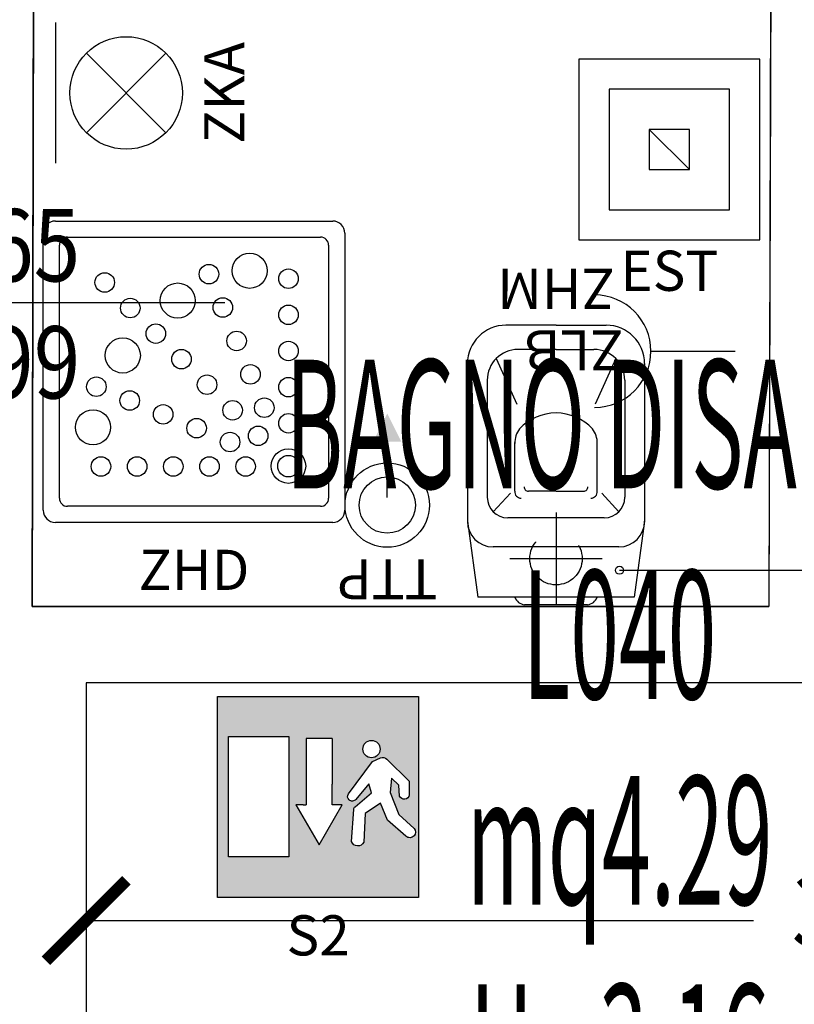
# Model space of a CAD drawing. Units: millimetres. Extents: x 1502.1 to 1549, y 792.7 to 825.9.
# Drawn here: x 1514.1 to 1516, y 810.4 to 812.8 of the extents above; entities that cross this region are included whole.
import ezdxf
from ezdxf.enums import TextEntityAlignment as Align

# ---------------------------------------------------------------- set-up
doc = ezdxf.new("R2010")
doc.units = ezdxf.units.MM
doc.linetypes.add('HIDDEN', pattern=[0.375, 0.25, -0.125])
for name, color, linetype in [('A-Dimensioni porte', 53, 'Continuous'), ('A-LOCALI', 7, 'Continuous'), ('A-Polilinee', 135, 'Continuous'), ('A-Quote', 5, 'Continuous'), ('AA-Altezza', 6, 'Continuous'), ('AA-Caratteristiche', 135, 'Continuous'), ('AA-Destinazione', 53, 'Continuous'), ('AA-Destinazione CEI', 30, 'Continuous'), ('AA-Muri', 150, 'Continuous'), ('AA-N.Vano', 5, 'Continuous'), ('AA-Rapporti', 135, 'Continuous'), ('AA-Sanitari', 7, 'Continuous'), ('AA-Superficie', 135, 'Continuous'), ('E- F.M.', 2, 'Continuous'), ('E- Luce Servizio', 3, 'Continuous'), ('M- Circuiti Caldi', 1, 'Continuous'), ('S- Antincendio', 1, 'Continuous')]:
    doc.layers.add(name, color=color, linetype=linetype)
for name, color, linetype, plot in [('AA-ClasseREI', 230, 'Continuous', False), ('AA-Nretichette', 7, 'Continuous', False), ('AA-Postiletto', 7, 'Continuous', False)]:
    doc.layers.add(name, color=color, linetype=linetype, plot=plot)
doc.styles.add('ROMANS', font='romans')
doc.styles.get("Standard").update_dxf_attribs({"font": 'txt.shx'})
doc.styles.add('stile_quota', font='romans.shx')
doc.dimstyles.new('1_100', dxfattribs={"dimtxt": 0.18, "dimasz": 0.2, "dimexe": 0, "dimexo": 0, "dimgap": 0.0625, "dimtad": 0, "dimtoh": 1, "dimzin": 1, "dimdsep": 46, "dimtxsty": 'stile_quota', "dimblk": 'ARCHTICK', "dimcen": 0.25, "dimclrd": 256, "dimclrt": 256, "dimadec": 0, "dimazin": 0, "dimtfac": 1, "dimtmove": 0, "dimatfit": 2, "dimldrblk": 'ARCHTICK', "dimfxl": 1, "dimfxlon": 1, "dimarcsym": 0})

# ---------------------------------------------------------------- blocks, each defined once
blk = doc.blocks.new('DWG_INFISSO_COD')
blk.add_line((0.5, 0), (-0.5, 0))
at = {"style": 'ROMANS', "width": 0.85}
for tag, p in [('LARGHEZZA', (0, 0.04727599651164383)), ('ALTEZZA', (0, -0.2117716225359345))]:
    blk.add_attdef(tag, text='', height=0.16, dxfattribs=at).set_placement(p, align=Align.CENTER)
at = {"style": 'ROMANS', "width": 0.85, "flags": 1}
for tag, height, p in [('S.V.', 0.16, (0, -0.4708192415835128)), ('S.I.', 0.16, (0, -0.7298668606312049)), ('1', 0.128, (-1.70530256582424e-13, -0.9371049558692448)), ('2', 0.128, (-1.70530256582424e-13, -1.144343051107398)), ('3', 0.128, (-1.70530256582424e-13, -1.351581146345552)), ('4', 0.128, (-1.70530256582424e-13, -1.558819241583592)), ('5', 0.128, (-1.70530256582424e-13, -1.766057336821632)), ('6', 0.128, (-1.70530256582424e-13, -1.973295432059672))]:
    blk.add_attdef(tag, text='', height=height, dxfattribs=at).set_placement(p, align=Align.CENTER)
blk = doc.blocks.new('_ArchTick')
at = {"color": 0, "linetype": 'ByBlock', "const_width": 0.15}
blk.add_lwpolyline([(-0.5, -0.5), (0.5, 0.5)], dxfattribs=at)
blk = doc.blocks.new('*D91')
at = {"layer": 'A-Quote', "color": 0, "lineweight": -2, "transparency": 16777216}
for p, q in [((1514.236448725919, 810.8419427792185), (1514.236448725919, 810.5674129724821)), ((1518.222365166592, 810.8419427792185), (1518.222365166592, 810.5674129724821))]:
    blk.add_line(p, q, dxfattribs=at)
at = {"layer": 'A-Quote', "lineweight": -2, "transparency": 16777216}
for p, q in [((1514.236448725919, 810.5674129724821), (1515.896906946256, 810.5674129724821)), ((1518.222365166592, 810.5674129724821), (1516.561906946255, 810.5674129724821))]:
    blk.add_line(p, q, dxfattribs=at)
at = {"layer": 'Defpoints', "color": 0, "transparency": 16777216}
for p in [(1514.236448725919, 810.8419427792185), (1518.222365166592, 810.8419427792185), (1518.222365166592, 810.5674129724821)]:
    blk.add_point(p, dxfattribs=at)
at = {"layer": 'A-Quote', "lineweight": -2, "transparency": 16777216, "xscale": 0.2, "yscale": 0.2, "zscale": 0.2, "rotation": 180}
blk.add_blockref('_ArchTick', (1514.236448725919, 810.5674129724821), dxfattribs=at)
at = {"layer": 'A-Quote', "lineweight": -2, "transparency": 16777216, "xscale": 0.2, "yscale": 0.2, "zscale": 0.2}
blk.add_blockref('_ArchTick', (1518.222365166592, 810.5674129724821), dxfattribs=at)
at = {"layer": 'A-Quote', "transparency": 16777216, "insert": (1516.229406946255, 810.5674129724821), "char_height": 0.18, "attachment_point": 5, "style": 'stile_quota'}
blk.add_mtext('3.99', dxfattribs=at)
blk = doc.blocks.new('ZLB')
blk.add_line((0.2099999999991269, 0), (0, 0))
blk.add_arc((0.3499999999985448, 0), 0.1399999999994075, 90, 270)
at = {"flags": 9}
for tag in ['YAC_ATTRIBUTE_Modello', 'YAC_BLOCK', 'YAC_BLOCKID', 'YAC_BLOCKCODE', 'YAC_NAME', 'YAC_NAMEB', 'YAC_DESCRIPTION', 'YAC_AZIENDA', 'YAC_DESCRIZIONEAZIENDA', 'YAC_NAMEU', 'YAC_DESCRIZIONEU', 'YAC_UTENTE', 'YAC_CODUTENTE', 'YAC_DESCUTENTE', 'YAC_LEVEL1', 'YAC_LEVEL2', 'YAC_LEVEL3', 'YAC_LEVEL4', 'YAC_LEVEL5', 'YAC_LEVEL1DESC', 'YAC_LEVEL2DESC', 'YAC_LEVEL3DESC', 'YAC_LEVEL4DESC', 'YAC_LEVEL5DESC', 'YAC_POSITION1', 'YAC_POSITION2', 'YAC_POSITION3', 'YAC_POSITION4', 'YAC_POSITION5', 'YAC_ATTRIBUTE_Marca', 'YAC_ATTRIBUTE_Stato', 'YAC_ATTRIBUTE_Note', 'YAC_CODICETOTALE', 'YAC_ATTRIBUTE_FOTO', 'YAC_ATTRIBUTE_MANUTENZIONE_A_CARICO', 'YAC_VANO_CLASSE', 'YAC_ATTRIBUTE_SITE_ID', 'YAC_ATTRIBUTE_BL_ID', 'YAC_ATTRIBUTE_FL_ID', 'YAC_ATTRIBUTE_RM_ID', 'YAC_ATTRIBUTE_X', 'YAC_ATTRIBUTE_Y', 'YAC_ATTRIBUTE_Z']:
    blk.add_attdef(tag, (0, 0), '', height=1, dxfattribs=at)
at = {"style": 'ROMANS', "flags": 8}
blk.add_attdef('YAC_ATTRIBUTE_ACRONIMO', (0.278392507956795, -0.0523081367309715), '', height=0.1, dxfattribs=at)
blk = doc.blocks.new('ZHD')
for p, q in [((-0.3450000000074169, 0.7500000000160867), (0.3450000000074169, 0.7500000000160867)), ((-0.3750000000078444, 0.0300000000006548), (-0.3750000000078444, 0.7200000000154887)), ((0.3750000000080718, 0.7200000000154887), (0.3750000000080718, 0.0300000000006548)), ((-0.3350000000069713, 0.0600000000012528), (-0.3350000000069713, 0.6900000000147771)), ((-0.3150000000067621, 0.7100000000152136), (0.3150000000069895, 0.7100000000152136)), ((0.3350000000071986, 0.6900000000147771), (0.3350000000071986, 0.0600000000012528)), ((0.3150000000069895, 0.0400000000008163), (-0.3150000000067621, 0.0400000000008163)), ((0.3450000000074169, 0), (-0.3450000000074169, 0))]:
    blk.add_line(p, q)
for centre, radius in [((0.1382884068206067, 0.6262020117658837), 0.0436728798573658), ((0.0371270118874918, 0.6179192889405272), 0.0242996002052389), ((-0.2221997270268048, 0.5971997270347629), 0.0242996002052389), ((0.2350000000052432, 0.60657805468054), 0.0242996002052389), ((-0.0404113161788473, 0.5521821629071724), 0.0436728798573658), ((-0.1585601167186041, 0.5335601167266191), 0.0242996002052389), ((0.0715685208011792, 0.5347701310126354), 0.0242996002052389), ((0.2350000000052432, 0.5165780546786323), 0.0242996002052389), ((-0.0949205064101762, 0.4699205064184754), 0.0242996002052389), ((0.1060100297146391, 0.4516209730848574), 0.0242996002052389), ((-0.1771821628989301, 0.4154113161869192), 0.0436728798573658), ((0.2350000000052432, 0.426578054676611), 0.0242996002052389), ((-0.0312808961022029, 0.4062808961102748), 0.0242996002052389), ((0.1404515386280991, 0.3684718151570792), 0.0242996002052389), ((-0.2429977570039909, 0.3376649166571042), 0.0242996002052389), ((0.0323587142059978, 0.3426412858021308), 0.0242996002052389), ((0.2350000000052432, 0.3365780546747032), 0.0242996002052389), ((-0.1598485990763265, 0.3032234077434737), 0.0242996002052389), ((0.0959983245139711, 0.2790016754939302), 0.0242996002052389), ((0.1748930475417865, 0.2853226572293011), 0.0242996002052389), ((-0.2512020117577549, 0.236711593187465), 0.0436728798573658), ((-0.0766994411484348, 0.2687818988299), 0.0242996002052389), ((0.2350000000052432, 0.2465780546727956), 0.0242996002052389), ((0.0064497167794571, 0.2343403899162695), 0.0242996002052389), ((0.0895988747071215, 0.199898881002639), 0.0242996002052389), ((0.1596379348221717, 0.2153620651857864), 0.0242996002052389), ((0.2350000000052432, 0.1400000000029991), 0.0428374263666821), ((-0.2315742407632797, 0.1390983662161602), 0.0242996002052389), ((-0.1415742407613152, 0.1390983662161602), 0.0242996002052389), ((-0.0515742407595781, 0.1390983662161602), 0.0242996002052389), ((0.0384257592423865, 0.1390983662161602), 0.0242996002052389), ((0.128425759244351, 0.1390983662161602), 0.0242996002052389), ((0.2350000000052432, 0.1400000000029991), 0.0268398956479107)]:
    blk.add_circle(centre, radius)
for centre, radius, start, end in [((-0.3450000000074169, 0.7200000000154887), 0.0300000000006444, 90, 180), ((0.3450000000074169, 0.7200000000154887), 0.0300000000006444, 0, 90), ((-0.3150000000067621, 0.6900000000147771), 0.0200000000004296, 90, 180), ((0.3150000000069895, 0.6900000000147771), 0.0200000000004296, 0, 90), ((-0.3150000000067621, 0.0600000000012528), 0.0200000000004296, 180, 270), ((0.3150000000069895, 0.0600000000012528), 0.0200000000004296, 270, 0), ((-0.3450000000074169, 0.0300000000006548), 0.0300000000006444, 180, 270), ((0.3450000000074169, 0.0300000000006548), 0.0300000000006444, 270, 0)]:
    blk.add_arc(centre, radius, start, end)
at = {"flags": 9}
for tag in ['YAC_ATTRIBUTE_Modello', 'YAC_BLOCK', 'YAC_BLOCKID', 'YAC_BLOCKCODE', 'YAC_NAME', 'YAC_NAMEB', 'YAC_DESCRIPTION', 'YAC_AZIENDA', 'YAC_DESCRIZIONEAZIENDA', 'YAC_NAMEU', 'YAC_DESCRIZIONEU', 'YAC_UTENTE', 'YAC_CODUTENTE', 'YAC_DESCUTENTE', 'YAC_LEVEL1', 'YAC_LEVEL2', 'YAC_LEVEL3', 'YAC_LEVEL4', 'YAC_LEVEL5', 'YAC_LEVEL1DESC', 'YAC_LEVEL2DESC', 'YAC_LEVEL3DESC', 'YAC_LEVEL4DESC', 'YAC_LEVEL5DESC', 'YAC_POSITION1', 'YAC_POSITION2', 'YAC_POSITION3', 'YAC_POSITION4', 'YAC_POSITION5', 'YAC_CODICETOTALE', 'YAC_ATTRIBUTE_Marca', 'YAC_ATTRIBUTE_Stato', 'YAC_ATTRIBUTE_Note', 'YAC_ATTRIBUTE_FOTO', 'YAC_ATTRIBUTE_MANUTENZIONE_A_CARICO', 'YAC_VANO_CLASSE', 'YAC_ATTRIBUTE_SITE_ID', 'YAC_ATTRIBUTE_BL_ID', 'YAC_ATTRIBUTE_FL_ID', 'YAC_ATTRIBUTE_RM_ID', 'YAC_ATTRIBUTE_X', 'YAC_ATTRIBUTE_Y', 'YAC_ATTRIBUTE_Z']:
    blk.add_attdef(tag, (0, 0), '', height=1, dxfattribs=at)
at = {"style": 'ROMANS', "flags": 8}
blk.add_attdef('YAC_ATTRIBUTE_ACRONIMO', text='', height=0.1, dxfattribs=at).set_placement((0, -0.1682441869515188), align=Align.CENTER)
blk = doc.blocks.new('ZKA3')
for p, q in [((-0.1749999999992724, 0), (0.1749999999992724, 0)), ((-0.0989949493650784, -0.0760050506332561), (0.0989949493650784, -0.2739949493652602)), ((-0.0989949493650784, -0.2739949493652602), (0.0989949493650784, -0.0760050506332561))]:
    blk.add_line(p, q)
blk.add_circle((0, -0.1749999999992724), 0.1399999999994075)
at = {"flags": 9}
for tag in ['YAC_ATTRIBUTE_Modello', 'YAC_BLOCK', 'YAC_BLOCKID', 'YAC_BLOCKCODE', 'YAC_NAME', 'YAC_NAMEB', 'YAC_DESCRIPTION', 'YAC_AZIENDA', 'YAC_DESCRIZIONEAZIENDA', 'YAC_NAMEU', 'YAC_DESCRIZIONEU', 'YAC_UTENTE', 'YAC_CODUTENTE', 'YAC_DESCUTENTE', 'YAC_LEVEL1', 'YAC_LEVEL2', 'YAC_LEVEL3', 'YAC_LEVEL4', 'YAC_LEVEL5', 'YAC_LEVEL1DESC', 'YAC_LEVEL2DESC', 'YAC_LEVEL3DESC', 'YAC_LEVEL4DESC', 'YAC_LEVEL5DESC', 'YAC_POSITION1', 'YAC_POSITION2', 'YAC_POSITION3', 'YAC_POSITION4', 'YAC_POSITION5', 'YAC_ATTRIBUTE_Marca', 'YAC_ATTRIBUTE_Stato', 'YAC_ATTRIBUTE_Note', 'YAC_CODICETOTALE', 'YAC_ATTRIBUTE_TIPOLOGIA', 'YAC_ATTRIBUTE_FOTO', 'YAC_ATTRIBUTE_MANUTENZIONE_A_CARICO', 'YAC_VANO_CLASSE', 'YAC_ATTRIBUTE_SITE_ID', 'YAC_ATTRIBUTE_BL_ID', 'YAC_ATTRIBUTE_FL_ID', 'YAC_ATTRIBUTE_RM_ID', 'YAC_ATTRIBUTE_X', 'YAC_ATTRIBUTE_Y', 'YAC_ATTRIBUTE_Z']:
    blk.add_attdef(tag, (0, 0), '', height=1, dxfattribs=at)
at = {"style": 'ROMANS', "flags": 8}
blk.add_attdef('YAC_ATTRIBUTE_ACRONIMO', text='', height=0.1, dxfattribs=at).set_placement((0.0003313094288728, -0.4691869426800113), align=Align.CENTER)
blk = doc.blocks.new('EST')
blk.add_line((0.0500044322022291, -0.0499955674048351), (-0.0500044322022291, 0.0499955674048351))
for points in [[(0.2249800533218149, 0.2250199449100307), (-0.2250199449100307, 0.2249800533218149), (-0.2249800533218149, -0.2250199449100307), (0.2250199449100307, -0.2249800533218149)], [(0.1499867022145622, 0.1500132966066872), (-0.1500132966066872, 0.1499867022145338), (-0.1499867022145338, -0.1500132966066872), (0.1500132966066872, -0.1499867022145622)], [(0.0499955674048636, 0.0500044322022291), (-0.0500044322022291, 0.0499955674048351), (-0.0499955674048636, -0.0500044322022291), (0.0500044322022291, -0.0499955674048351)]]:
    blk.add_lwpolyline(points, close=True)
at = {"flags": 9}
for tag in ['YAC_ATTRIBUTE_Modello', 'YAC_BLOCK', 'YAC_BLOCKID', 'YAC_BLOCKCODE', 'YAC_NAME', 'YAC_NAMEB', 'YAC_DESCRIPTION', 'YAC_AZIENDA', 'YAC_DESCRIZIONEAZIENDA', 'YAC_NAMEU', 'YAC_DESCRIZIONEU', 'YAC_UTENTE', 'YAC_CODUTENTE', 'YAC_DESCUTENTE', 'YAC_LEVEL1', 'YAC_LEVEL2', 'YAC_LEVEL3', 'YAC_LEVEL4', 'YAC_LEVEL5', 'YAC_LEVEL1DESC', 'YAC_LEVEL2DESC', 'YAC_LEVEL3DESC', 'YAC_LEVEL4DESC', 'YAC_LEVEL5DESC', 'YAC_POSITION1', 'YAC_POSITION2', 'YAC_POSITION3', 'YAC_POSITION4', 'YAC_POSITION5', 'YAC_ATTRIBUTE_Marca', 'YAC_ATTRIBUTE_Stato', 'YAC_ATTRIBUTE_Note', 'YAC_CODICETOTALE', 'YAC_ATTRIBUTE_FOTO', 'YAC_ATTRIBUTE_MANUTENZIONE_A_CARICO', 'YAC_VANO_CLASSE', 'YAC_ATTRIBUTE_SITE_ID', 'YAC_ATTRIBUTE_BL_ID', 'YAC_ATTRIBUTE_FL_ID', 'YAC_ATTRIBUTE_RM_ID', 'YAC_ATTRIBUTE_X', 'YAC_ATTRIBUTE_Y', 'YAC_ATTRIBUTE_Z']:
    blk.add_attdef(tag, (0, 0), '', height=1, dxfattribs=at)
at = {"style": 'ROMANS', "flags": 8}
blk.add_attdef('YAC_ATTRIBUTE_ACRONIMO', text='', height=0.1, dxfattribs=at).set_placement((0, -0.3519708041780802), align=Align.CENTER)
blk = doc.blocks.new('ZHM')
for p, q in [((0.2075866694317483, 0.2203905030980877), (0.0186766568599524, 0.1948379809998642)), ((0.5999965345972669, 0.2203905030980877), (0.2075868217368679, 0.2203905030980877)), ((0.0186766568599524, -0.194837980999921), (0.0186766568599524, 0.1948379809998642)), ((0.1437055164908543, -0.1565091978523014), (0.1437055164908543, 0.1565091978523014)), ((0.2312966422825866, 0.1561044017817039), (0.2775156315099139, 0.1136351177091228)), ((0.5587350678292751, 0.1710727226740119), (0.2674333655868395, 0.1710727226740119)), ((0.6129401527855407, 0.1486202413354363), (0.4989086192076684, 0.0971213045186232)), ((0.69581849246606, -5.68e-14), (0.69581849246606, 0.1245685452294083)), ((0.216328321390165, -0.119967678477451), (0.216328321390165, 0.1199676784773374)), ((0.2825686000148835, 0.10267020100531), (0.4034022806499709, 0.10267020100531)), ((0, -0.0782305444072335), (0, 0.0782305444072335)), ((0.6353926341239458, -5.68e-14), (0.6353926341239458, 0.0944151563790001)), ((0.2824733069810463, 0.000625240840975), (0.2824733069810463, 0.0688042335742125)), ((0.2824733069810463, -0.0006252408410319), (0.2824733069810463, -0.0688042335742694)), ((0.6353926341239458, -5.68e-14), (0.6353926341239458, -0.0944151563791138)), ((0.69581849246606, -5.68e-14), (0.69581849246606, -0.1245685452294651)), ((0.6129401527855407, -0.14862024133555), (0.4987798591839693, -0.0974951347703837)), ((0.2312966422825866, -0.1561044017817608), (0.2775156315099139, -0.1136351177091797)), ((0.2825686000148835, -0.1026702010054237), (0.4013566347693998, -0.1026702010054237)), ((0.5587350678292751, -0.1710727226741255), (0.2674333655868395, -0.1710727226741255)), ((0.2075867678886425, -0.2203905030982582), (0.0186766568599524, -0.194837980999921)), ((0.5999965345972669, -0.2203905030982582), (0.2075868217368679, -0.2203905030982582))]:
    blk.add_line(p, q)
at = {"linetype": 'HIDDEN'}
for p, q in [((0.1144986147287454, -0.1149863494425176), (0.1144986147287454, 0.1149863494425176)), ((0.2294849641712062, -5.68e-14), (-0.0004877347137153, -5.68e-14))]:
    blk.add_line(p, q, dxfattribs=at)
blk.add_circle((0.1144986147287454, -5.68e-14), 0.0651589313507657, dxfattribs=at)
for centre, radius, start, end in [((0.2075868217368679, 0.1565091978523014), 0.0638813052458487, 90, 180), ((0.5999965345972669, 0.1245685452294083), 0.095821957868773, 0, 90), ((0.2674333655868395, 0.1199676784773374), 0.051105044196679, 90, 180), ((0.5587350678292751, 0.0944151563790001), 0.0766575662950184, 0, 90), ((0.0278824811766754, 0.0757770568533829), 0.027990218965572, 109.2016795734255, 174.9712746777465), ((0.2812916733628299, 0.0865857203253882), 0.0161350878652831, 85.46088033539267, 180), ((0.40237945771014, 0.043992040030389), 0.0586870747453557, 52.95629141563684, 90.99862542393872), ((0.29289052768695, 0.0687726359869885), 0.0104172686268168, 86.28360638929604, 179.8262105708389), ((0.350126438873076, -0.0016732522470875), 0.1274079804823484, 0.7524885612118429, 46.55845855012713), ((0.350126438873076, 0.0016732522469169), 0.1274079804823484, 313.4415414498729, 359.2475114387783), ((0.29289052768695, -0.0687726359870453), 0.0104172686268168, 180.173789429161, 273.7163936107039), ((0.0278824811766754, -0.0757770568534966), 0.027990218965572, 185.0287253222535, 250.7983204265741), ((0.2812916733628299, -0.0865857203253882), 0.0161350878652831, 180, 274.5391196646073), ((0.40237945771014, -0.0439920400305027), 0.0586870747453557, 269.0013745760613, 307.0437085843631), ((0.5587350678292751, -0.0944151563791138), 0.0766575662950184, 270, 0), ((0.2674333655868395, -0.119967678477451), 0.051105044196679, 180, 270), ((0.5999965345972669, -0.1245685452294651), 0.095821957868773, 270, 0), ((0.2075868217368679, -0.1565091978523014), 0.0638813052458487, 180, 270)]:
    blk.add_arc(centre, radius, start, end)
at = {"flags": 9}
for tag in ['YAC_ATTRIBUTE_Modello', 'YAC_BLOCK', 'YAC_BLOCKID', 'YAC_BLOCKCODE', 'YAC_NAME', 'YAC_NAMEB', 'YAC_DESCRIPTION', 'YAC_AZIENDA', 'YAC_DESCRIZIONEAZIENDA', 'YAC_NAMEU', 'YAC_DESCRIZIONEU', 'YAC_UTENTE', 'YAC_CODUTENTE', 'YAC_DESCUTENTE', 'YAC_LEVEL1', 'YAC_LEVEL2', 'YAC_LEVEL3', 'YAC_LEVEL4', 'YAC_LEVEL5', 'YAC_LEVEL1DESC', 'YAC_LEVEL2DESC', 'YAC_LEVEL3DESC', 'YAC_LEVEL4DESC', 'YAC_LEVEL5DESC', 'YAC_POSITION1', 'YAC_POSITION2', 'YAC_POSITION3', 'YAC_POSITION4', 'YAC_POSITION5', 'YAC_CODICETOTALE', 'YAC_ATTRIBUTE_Marca', 'YAC_ATTRIBUTE_Stato', 'YAC_ATTRIBUTE_Note', 'YAC_ATTRIBUTE_FOTO', 'YAC_ATTRIBUTE_MANUTENZIONE_A_CARICO', 'YAC_VANO_CLASSE', 'YAC_ATTRIBUTE_SITE_ID', 'YAC_ATTRIBUTE_BL_ID', 'YAC_ATTRIBUTE_FL_ID', 'YAC_ATTRIBUTE_RM_ID', 'YAC_ATTRIBUTE_X', 'YAC_ATTRIBUTE_Y', 'YAC_ATTRIBUTE_Z']:
    blk.add_attdef(tag, (0, 0), '', height=1, dxfattribs=at)
at = {"style": 'ROMANS', "flags": 8}
blk.add_attdef('YAC_ATTRIBUTE_ACRONIMO', text='', height=0.1, rotation=90, dxfattribs=at).set_placement((0.8362583549396125, -5.68e-14), align=Align.CENTER)
blk = doc.blocks.new('TTP')
blk.add_line((0, -0.019335126468512), (0, -0.1577102848810288))
for radius in [0.1049999999995557, 0.0699999999997038]:
    blk.add_circle((0, 0), radius)
blk.add_solid([(-0.0349999999998545, -0.1577102848810288), (0.0349999999998261, -0.1577102848810288), (0, -0.2277102848808514), (0.0349999999998261, -0.1577102848810288)])
at = {"flags": 9}
for tag in ['YAC_ATTRIBUTE_FOTO', 'YAC_ATTRIBUTE_MANUTENZIONE_A_CARICO', 'YAC_ATTRIBUTE_TIPOLOGIA', 'YAC_VANO_CLASSE', 'YAC_ATTRIBUTE_SITE_ID', 'YAC_ATTRIBUTE_BL_ID', 'YAC_ATTRIBUTE_FL_ID', 'YAC_ATTRIBUTE_RM_ID', 'YAC_ATTRIBUTE_X', 'YAC_ATTRIBUTE_Y', 'YAC_ATTRIBUTE_Z']:
    blk.add_attdef(tag, (0, 0), '', height=1, dxfattribs=at)
at = {"style": 'ROMANS', "flags": 8}
blk.add_attdef('YAC_ATTRIBUTE_ACRONIMO', text='', height=0.1, dxfattribs=at).set_placement((0, 0.1347265311554153), align=Align.CENTER)
at = {"layer": 'E- F.M.', "flags": 9}
for tag in ['YAC_ATTRIBUTE_Modello', 'YAC_BLOCK', 'YAC_BLOCKID', 'YAC_BLOCKCODE', 'YAC_AZIENDA', 'YAC_NAMEU', 'YAC_DESCRIPTION', 'YAC_DESCRIZIONEAZIENDA', 'YAC_DESCRIZIONEU', 'YAC_NAME', 'YAC_NAMEB', 'YAC_UTENTE', 'YAC_CODUTENTE', 'YAC_DESCUTENTE', 'YAC_LEVEL1', 'YAC_LEVEL2', 'YAC_LEVEL3', 'YAC_LEVEL4', 'YAC_LEVEL5', 'YAC_LEVEL1DESC', 'YAC_LEVEL2DESC', 'YAC_LEVEL3DESC', 'YAC_LEVEL4DESC', 'YAC_LEVEL5DESC', 'YAC_POSITION1', 'YAC_POSITION2', 'YAC_POSITION3', 'YAC_POSITION4', 'YAC_POSITION5', 'YAC_CODICETOTALE', 'YAC_ATTRIBUTE_Marca', 'YAC_ATTRIBUTE_Stato', 'YAC_ATTRIBUTE_Note']:
    blk.add_attdef(tag, (0, 0), '', height=1, dxfattribs=at)
blk = doc.blocks.new('S2')
h = blk.add_hatch(color=93)
h.dxf.hatch_style = 1
edge = h.paths.add_edge_path(flags=16)
edge.add_arc((0.1328713347489838, 0.3689763564462254), 0.0215644852833066, 0, 360)
edge = h.paths.add_edge_path(flags=16)
edge.add_arc((0.0849002310772122, 0.2509811439547056), 0.0114723364908689, 145.9435682456277, 227.5109268047252, ccw=False)
edge.add_line((0.0753955562000783, 0.2574057575648538), (0.1353580792025468, 0.337724044936337))
edge.add_line((0.1353580792025468, 0.337724044936337), (0.155031176964826, 0.3468617267381404))
edge.add_arc((0.1606586818788976, 0.3323415038962798), 0.0155725939693807, 48.85728685966433, 111.184500817524, ccw=False)
edge.add_line((0.1709044650402802, 0.3440688058172299), (0.2262149214881219, 0.2895067611198527))
edge.add_line((0.2262149214881219, 0.2895067611198527), (0.2267231165684507, 0.2554371579417847))
edge.add_arc((0.214093431487389, 0.2568282369365342), 0.0127060633563833, 278.723251868635, 353.7145722695189, ccw=False)
edge.add_arc((0.214059422074142, 0.2568242335148675), 0.0127073102636878, 204.193479956496, 278.8775603516215, ccw=False)
edge.add_line((0.2024682360685119, 0.2516165333391171), (0.2009486055218304, 0.2794610295050433))
edge.add_line((0.2009486055218304, 0.2794610295050433), (0.1826784237279071, 0.296573537244555))
edge.add_line((0.1826784237279071, 0.296573537244555), (0.1792492557730156, 0.2605611044519236))
edge.add_line((0.1792492557730156, 0.2605611044519236), (0.2012891559394347, 0.2060892134641534))
edge.add_line((0.2012891559394347, 0.2060892134641534), (0.2391637821971244, 0.1714130402570362))
edge.add_arc((0.2279995082634124, 0.1626334501638618), 0.0142028945877637, -41.131143430507905, 38.181526543451525, ccw=False)
edge.add_arc((0.2280313977636272, 0.1625235364774062), 0.0141067110985109, 227.1839642998516, 319.11990964345705, ccw=False)
edge.add_line((0.2184438190930678, 0.1521757041801237), (0.1724012562159487, 0.19180067589609))
edge.add_line((0.1724012562159487, 0.19180067589609), (0.1552253842061191, 0.2347865934089413))
edge.add_line((0.1552253842061191, 0.2347865934089413), (0.1167858195591407, 0.2084191169370086))
edge.add_line((0.1167858195591407, 0.2084191169370086), (0.113531146977607, 0.1373501909720716))
edge.add_arc((0.0987517342003364, 0.1440484922511671), 0.0162264685642466, 267.26332308079714, 335.61909342275897, ccw=False)
edge.add_arc((0.0987517342003384, 0.1440484922511665), 0.0162264685642461, 198.9075527388277, 267.26332308079, ccw=False)
edge.add_line((0.083400802851088, 0.1387904328394569), (0.0887082692757986, 0.2188315728736114))
edge.add_arc((0.0990013489546901, 0.2181490466779666), 0.0103156837526047, 133.6690853201202, 176.2063145999738, ccw=False)
edge.add_line((0.0918784495357841, 0.2256107914572993), (0.1330583285313196, 0.2597776192442751))
edge.add_line((0.1330583285313196, 0.2597776192442751), (0.1266059238956814, 0.2827354378051012))
edge.add_line((0.1266059238956814, 0.2827354378051012), (0.0936798663866512, 0.2435689015137967))
edge.add_arc((0.0849112189597819, 0.2510029097116736), 0.011495810349116, 227.5438172960082, 319.7089160831809, ccw=False)
h.paths.add_polyline_path([(0.0350104929348163, 0.3952904014950036), (-0.0299895070638741, 0.3952904014950036), (-0.0299895070638741, 0.2819289887411287), (-0.0299895070638741, 0.2300704449371551), (-0.037489507063583, 0.2300704449371551), (-0.0549895070653292, 0.2300704449371551), (0.0025104929336521, 0.1309741599106928), (0.0600104929362715, 0.2300704449371551), (0.0425104929345253, 0.2300704449371551), (0.0350104929348163, 0.2300704449371551), (0.0350104929348163, 0.2819289887411287)], flags=16)
h.paths.add_polyline_path([(-0.0725606657797471, 0.4005391719110776), (-0.0725606657797471, 0.1005391719154431), (-0.2225606657775643, 0.1005391719154431), (-0.2225606657775643, 0.4005391719110776)], flags=16)
h.paths.add_polyline_path([(0.25, 0.5), (0.25, 0), (-0.25, 0), (-0.25, 0.5)])
for p, q in [((-0.25, 0.5), (0.25, 0.5)), ((-0.25, 0), (-0.25, 0.5)), ((0.25, 0.5), (0.25, 0)), ((-0.2225606657775643, 0.4005391719110776), (-0.0725606657797471, 0.4005391719110776)), ((-0.2225606657775643, 0.1005391719154431), (-0.2225606657775643, 0.4005391719110776)), ((-0.0725606657797471, 0.4005391719110776), (-0.0725606657797471, 0.1005391719154431)), ((0.0350104929348163, 0.3952904014950036), (-0.0299895070638741, 0.3952904014950036)), ((-0.0299895070638741, 0.2819289887411287), (-0.0299895070638741, 0.2300704449371551)), ((0.0350104929348163, 0.2300704449371551), (0.0350104929348163, 0.2819289887411287)), ((-0.037489507063583, 0.2300704449371551), (-0.0549895070653292, 0.2300704449371551)), ((0.0600104929362715, 0.2300704449371551), (0.0425104929345253, 0.2300704449371551)), ((-0.0725606657797471, 0.1005391719154431), (-0.2225606657775643, 0.1005391719154431)), ((0.25, 0), (-0.25, 0))]:
    blk.add_line(p, q)
at = {"linetype": 'Continuous'}
for p, q in [((-0.0299895070638741, 0.3952904014950036), (-0.0299895070638741, 0.2819289887411287)), ((0.0350104929348163, 0.3952904014950036), (0.0350104929348163, 0.2819289887411287)), ((-0.0549895070653292, 0.2300704449371551), (0.0025104929336521, 0.1309741599106928)), ((-0.037489507063583, 0.2300704449371551), (-0.0299895070638741, 0.2300704449371551)), ((0.0025104929336521, 0.1309741599106928), (0.0600104929362715, 0.2300704449371551)), ((0.0425104929345253, 0.2300704449371551), (0.0350104929348163, 0.2300704449371551))]:
    blk.add_line(p, q, dxfattribs=at)
blk.add_lwpolyline([(0.0771512460968005, 0.2425213723068964, -0.3717345513671463), (0.0753955562000783, 0.2574057575648538), (0.1353580792025468, 0.337724044936337), (0.155031176964826, 0.3468617267381404, -0.2788627002992908), (0.1709044650402802, 0.3440688058172299), (0.2262149214881219, 0.2895067611198527), (0.2267231165684507, 0.2554371579417847, -0.3394120235627425), (0.2160204579600986, 0.2442691519782301, -0.3379176788173567), (0.2024682360685119, 0.2516165333391171), (0.2009486055218304, 0.2794610295050433), (0.1826784237279071, 0.296573537244555), (0.1792492557730156, 0.2605611044519236), (0.2012891559394347, 0.2060892134641534), (0.2391637821971244, 0.1714130402570362, -0.3605775881626273), (0.2386972131322409, 0.1532910026681264, -0.4241450057629358), (0.2184438190930678, 0.1521757041801237), (0.1724012562159487, 0.19180067589609), (0.1552253842061191, 0.2347865934089413), (0.1167858195591407, 0.2084191169370086), (0.113531146977607, 0.1373501909720716, -0.3074289290196723), (0.0979769874490231, 0.12784052971611, -0.3074289290196744), (0.083400802851088, 0.1387904328394569), (0.0887082692757986, 0.2188315728736114, -0.1877647294872889), (0.0918784495357841, 0.2256107914572993), (0.1330583285313196, 0.2597776192442751), (0.1266059238956814, 0.2827354378051012), (0.0936798663866512, 0.2435689015137967, -0.4253252529007022)], format="xyb", close=True)
blk.add_circle((0.1328713347489838, 0.3689763564462254), 0.0215644852833066)
at = {"flags": 9}
for tag in ['YAC_ATTRIBUTE_Modello', 'YAC_BLOCK', 'YAC_BLOCKID', 'YAC_BLOCKCODE', 'YAC_NAME', 'YAC_NAMEB', 'YAC_DESCRIPTION', 'YAC_AZIENDA', 'YAC_DESCRIZIONEAZIENDA', 'YAC_NAMEU', 'YAC_DESCRIZIONEU', 'YAC_UTENTE', 'YAC_CODUTENTE', 'YAC_DESCUTENTE', 'YAC_LEVEL1', 'YAC_LEVEL2', 'YAC_LEVEL3', 'YAC_LEVEL4', 'YAC_LEVEL5', 'YAC_LEVEL1DESC', 'YAC_LEVEL2DESC', 'YAC_LEVEL3DESC', 'YAC_LEVEL4DESC', 'YAC_LEVEL5DESC', 'YAC_POSITION1', 'YAC_POSITION2', 'YAC_POSITION3', 'YAC_POSITION4', 'YAC_POSITION5', 'YAC_ATTRIBUTE_Marca', 'YAC_ATTRIBUTE_Stato', 'YAC_ATTRIBUTE_Note', 'YAC_CODICETOTALE', 'YAC_ATTRIBUTE_FOTO', 'YAC_ATTRIBUTE_MANUTENZIONE_A_CARICO', 'YAC_VANO_CLASSE', 'YAC_ATTRIBUTE_SITE_ID', 'YAC_ATTRIBUTE_BL_ID', 'YAC_ATTRIBUTE_FL_ID', 'YAC_ATTRIBUTE_RM_ID', 'YAC_ATTRIBUTE_X', 'YAC_ATTRIBUTE_Y', 'YAC_ATTRIBUTE_Z']:
    blk.add_attdef(tag, (0, 0), '', height=1, dxfattribs=at)
at = {"style": 'ROMANS', "flags": 8}
blk.add_attdef('YAC_ATTRIBUTE_ACRONIMO', text='', height=0.1, dxfattribs=at).set_placement((0, -0.1445985541518837), align=Align.CENTER)
blk = doc.blocks.new('VANO_COD')
at = {"layer": 'Defpoints'}
blk.add_circle((0, 0), 0.01, dxfattribs=at)
at = {"flags": 9}
for tag in ['YAC_BLOCK', 'YAC_BLOCKID', 'YAC_BLOCKCODE', 'YAC_NAME', 'YAC_NAMEB', 'YAC_DESCRIPTION', 'YAC_AZIENDA', 'YAC_DESCRIZIONEAZIENDA', 'YAC_NAMEU', 'YAC_DESCRIZIONEU', 'YAC_UTENTE', 'YAC_CODUTENTE', 'YAC_DESCUTENTE', 'YAC_LEVEL1', 'YAC_LEVEL2', 'YAC_LEVEL3', 'YAC_LEVEL4', 'YAC_LEVEL5', 'YAC_LEVEL1DESC', 'YAC_LEVEL2DESC', 'YAC_LEVEL3DESC', 'YAC_LEVEL4DESC', 'YAC_LEVEL5DESC', 'YAC_POSITION1', 'YAC_POSITION2', 'YAC_POSITION3', 'YAC_POSITION4', 'YAC_POSITION5', 'YAC_CODICETOTALE', 'YAC_VANO_CLASSE', 'YAC_ATTRIBUTE_SITE_ID']:
    blk.add_attdef(tag, (0, 0), '', height=1, dxfattribs=at)
at = {"layer": 'AA-Altezza', "color": 6, "style": 'ROMANS', "width": 0.5, "flags": 8}
blk.add_attdef('YAC_ATTRIBUTE_ALTEZZA', text='', height=0.32, dxfattribs=at).set_placement((0, -1.350304416392011), align=Align.CENTER)
at = {"layer": 'AA-Caratteristiche', "style": 'ROMANS', "width": 0.5, "flags": 9}
for tag, p in [('YAC_ATTRIBUTE_BL_ID', (0, 1.234107971488991)), ('YAC_ATTRIBUTE_FL_ID', (0, 0.7220765359886152)), ('YAC_ATTRIBUTE_QUOTA_PAVIMENTO', (0, -4.976971083058108)), ('YAC_ATTRIBUTE_PERIMETRO', (0, -5.495066321153264)), ('YAC_ATTRIBUTE_SUPERFICIE_PARETI', (0, -6.013161559248421)), ('YAC_ATTRIBUTE_VOLUME', (0, -6.531256797343578)), ('YAC_ATTRIBUTE_PAVIMENTO', (0, -7.049352035438734)), ('YAC_ATTRIBUTE_RIVESTIMENTO_E_ALTEZZA', (0, -7.567447273533891)), ('YAC_ATTRIBUTE_FINITURA_PARETI', (0, -8.085542511629047)), ('YAC_ATTRIBUTE_FINITURA_SOFFITTO', (0, -8.603637749724204)), ('YAC_ATTRIBUTE_CONTROSOFFITTO', (0, -9.12173298781936)), ('YAC_ATTRIBUTE_FOTO_1', (0, -9.639828225914517)), ('YAC_ATTRIBUTE_FOTO_2', (0, -10.15792346400967)), ('YAC_ATTRIBUTE_FOTO_3', (0, -10.67601870210483)), ('YAC_ATTRIBUTE_FOTO_4', (0, -11.19411394019999)), ('YAC_ATTRIBUTE_FOTO_5', (0, -11.71220917829514)), ('YAC_ATTRIBUTE_FOTO_6', (0, -12.2303044163903))]:
    blk.add_attdef(tag, text='', height=0.32, dxfattribs=at).set_placement(p, align=Align.CENTER)
at = {"layer": 'AA-ClasseREI', "style": 'ROMANS', "width": 0.5, "flags": 9}
blk.add_attdef('YAC_ATTRIBUTE_CLASSE_REI', text='', height=0.32, dxfattribs=at).set_placement((0, -3.422685368772638), align=Align.CENTER)
at = {"layer": 'AA-Destinazione', "color": 53, "style": 'ROMANS', "width": 0.5, "flags": 8}
blk.add_attdef('YAC_ATTRIBUTE_DESTINAZIONE_USO', text='', height=0.32, dxfattribs=at).set_placement((0, 0.2039812978934585), align=Align.CENTER)
at = {"layer": 'AA-Destinazione CEI', "style": 'ROMANS', "width": 0.5, "flags": 9}
blk.add_attdef('YAC_ATTRIBUTE_CLASSIF_USO_MEDICO', text='', height=0.32, dxfattribs=at).set_placement((0, -2.904590130677481), align=Align.CENTER)
at = {"layer": 'AA-N.Vano', "color": 5, "style": 'ROMANS', "width": 0.5, "flags": 8}
blk.add_attdef('YAC_ATTRIBUTE_RM_ID', text='', height=0.32, dxfattribs=at).set_placement((0, -0.3201777427964791), align=Align.CENTER)
at = {"layer": 'AA-Nretichette', "style": 'ROMANS', "width": 0.5, "flags": 9}
blk.add_attdef('YAC_ATTRIBUTE_NR_ETICHETTE', text='', height=0.32, dxfattribs=at).set_placement((0, -4.458875844962951), align=Align.CENTER)
at = {"layer": 'AA-Postiletto', "style": 'ROMANS', "width": 0.5, "flags": 9}
blk.add_attdef('YAC_ATTRIBUTE_NR_POSTI_LETTO', text='', height=0.32, dxfattribs=at).set_placement((0, -3.940780606867794), align=Align.CENTER)
at = {"layer": 'AA-Rapporti', "style": 'ROMANS', "width": 0.5, "flags": 9}
for tag, p in [('YAC_ATTRIBUTE_R_ILLUMINANTE', (0, -1.868399654487168)), ('YAC_ATTRIBUTE_R_VENTILANTE', (0, -2.386494892582324))]:
    blk.add_attdef(tag, text='', height=0.32, dxfattribs=at).set_placement(p, align=Align.CENTER)
at = {"layer": 'AA-Superficie', "color": 135, "style": 'ROMANS', "width": 0.5, "flags": 8}
blk.add_attdef('YAC_ATTRIBUTE_SUPERFICIE', text='', height=0.32, dxfattribs=at).set_placement((0, -0.8322091782968548), align=Align.CENTER)

msp = doc.modelspace()

# ---------------------------------------------------------------- linework, layer by layer
at = {"layer": 'A-Polilinee'}
for points in [[(1514.107178185804, 813.6892685370179), (1515.941964317731, 813.6892685370178), (1515.934510525166, 811.3492685370179), (1514.101682426987, 811.3492685370179)], [(1514.236448725919, 811.1592627886747), (1514.236448725919, 806.9008228114236), (1514.236448725919, 805.6008228114238), (1516.236435787354, 805.6008228114235), (1516.236435787354, 803.7992816152041), (1518.206435787354, 803.799281615204), (1518.223082893976, 811.1592627886746)]]:
    msp.add_lwpolyline(points, close=True, dxfattribs=at)
at = {"layer": 'AA-Muri'}
for p, q in [((1514.107178185804, 813.6892685370179), (1514.101682426987, 811.3492685370179)), ((1515.941964317731, 813.6892685370178), (1515.934510525166, 811.3492685370179)), ((1518.223082893976, 811.1592627886746), (1514.236448725919, 811.1592627886747)), ((1514.236448725919, 811.1592627886747), (1514.236448725919, 806.9008228114236))]:
    msp.add_line(p, q, dxfattribs=at)
at = {"layer": 'AA-Muri', "lineweight": -2}
msp.add_line((1514.101682426987, 811.3492685370179), (1515.934510525166, 811.3492685370179), dxfattribs=at)
at = {"layer": 'AA-N.Vano'}
msp.add_lwpolyline([(1515.56330533321, 811.4393365901515), (1521.223238781221, 811.4393365901516)], dxfattribs=at)

# ---------------------------------------------------------------- block references
at = {"layer": 'A-Dimensioni porte', "xscale": 1.125, "yscale": 1.125, "zscale": 1.125}
msp.add_blockref('DWG_INFISSO_COD', (1514.018915331817, 812.1052564323746), dxfattribs=at).add_auto_attribs({'LARGHEZZA': '0.65', 'ALTEZZA': '1.99'})
at = {"layer": 'A-LOCALI'}
ref = msp.add_blockref('VANO_COD', (1515.56330533321, 811.4393365901515), dxfattribs=at)
ref.add_attrib('YAC_ATTRIBUTE_RM_ID', 'L040', dxfattribs={"layer": 'AA-N.Vano', "color": 5, "height": 0.32, "style": 'ROMANS', "width": 0.5}).set_placement((1515.56330533321, 811.1191588473552), align=Align.CENTER)
ref.add_attrib('YAC_ATTRIBUTE_SUPERFICIE', 'mq4.29', dxfattribs={"layer": 'AA-Superficie', "color": 135, "height": 0.32, "style": 'ROMANS', "width": 0.5}).set_placement((1515.56330533321, 810.6071274118548), align=Align.CENTER)
ref.add_attrib('YAC_ATTRIBUTE_ALTEZZA', 'Hs:3.16', dxfattribs={"layer": 'AA-Altezza', "color": 6, "height": 0.32, "style": 'ROMANS', "width": 0.5}).set_placement((1515.56330533321, 810.0890321737595), align=Align.CENTER)
ref.add_attrib('YAC_ATTRIBUTE_DESTINAZIONE_USO', 'BAGNO DISABILI', dxfattribs={"layer": 'AA-Destinazione', "color": 53, "height": 0.32, "style": 'ROMANS', "width": 0.5}).set_placement((1515.56330533321, 811.643317888045), align=Align.CENTER)
at = {"layer": 'AA-Sanitari'}
ref = msp.add_blockref('ZHD', (1514.504670563143, 811.5585950221321), dxfattribs=at)
ref.add_attrib('YAC_ATTRIBUTE_ACRONIMO', 'ZHD', dxfattribs={"layer": '0', "height": 0.1, "style": 'ROMANS'}).set_placement((1514.504670563143, 811.3903508351806), align=Align.CENTER)
ref = msp.add_blockref('ZHM', (1515.405351189238, 811.3537027593698), dxfattribs=dict(at, rotation=89.9999999999998))
ref.add_attrib('YAC_ATTRIBUTE_ACRONIMO', 'ZHM', dxfattribs={"layer": '0', "height": 0.1, "rotation": 179.9999999999998, "style": 'ROMANS'}).set_placement((1515.405351189238, 812.1899611143093), align=Align.CENTER)
at = {"layer": 'E- F.M.'}
ref = msp.add_blockref('ZLB', (1515.851434528746, 811.9846581056835), dxfattribs=dict(at, rotation=179.9999999999999))
ref.add_attrib('YAC_ATTRIBUTE_ACRONIMO', 'ZLB', (1515.57304202079, 812.0369662424145), dxfattribs={"layer": '0', "height": 0.1, "rotation": 179.9999999999999, "style": 'ROMANS'})
at = {"layer": 'E- F.M.', "rotation": 179.9999999999999}
msp.add_blockref('TTP', (1514.98544544686, 811.6015617030545), dxfattribs=at).add_auto_attribs({'YAC_ATTRIBUTE_ACRONIMO': 'TTP'})
at = {"layer": 'E- Luce Servizio', "rotation": 89.9999999999998}
msp.add_blockref('ZKA3', (1514.160823504812, 812.6275705236867), dxfattribs=at).add_auto_attribs({'YAC_ATTRIBUTE_ACRONIMO': 'ZKA'})
at = {"layer": 'M- Circuiti Caldi'}
ref = msp.add_blockref('EST', (1515.687273415069, 812.486846692694), dxfattribs=at)
ref.add_attrib('YAC_ATTRIBUTE_ACRONIMO', 'EST', dxfattribs={"layer": '0', "height": 0.1, "style": 'ROMANS'}).set_placement((1515.687273415069, 812.1348758885159), align=Align.CENTER)
at = {"layer": 'S- Antincendio'}
ref = msp.add_blockref('S2', (1514.813401524306, 810.6252236281737), dxfattribs=at)
ref.add_attrib('YAC_ATTRIBUTE_ACRONIMO', 'S2', dxfattribs={"layer": '0', "height": 0.1, "style": 'ROMANS'}).set_placement((1514.813401524306, 810.4806250740218), align=Align.CENTER)

# ---------------------------------------------------------------- dimensions: what is measured, and where the dimension line sits
at = {"layer": 'A-Quote'}
dim = msp.add_aligned_dim(p1=(1514.236448725919, 810.8419427792185), p2=(1518.222365166592, 810.8419427792185), distance=-0.27452980673638194, dimstyle='1_100', dxfattribs=at)
dim.commit()
dim.dimension.update_dxf_attribs({"geometry": '*D91', "text_midpoint": (1516.229406946255, 810.5674129724821)})

doc.saveas('drawing.dxf')
